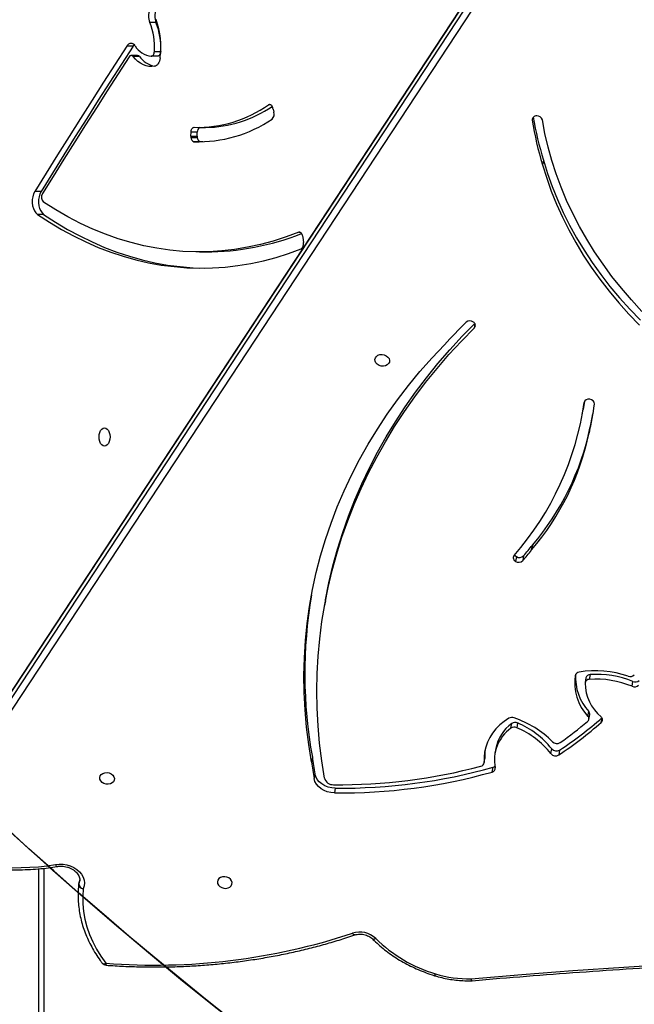
# Model space of a CAD drawing. Units: centimetres. Extents: x -1564 to 1131, y -2520 to -1089.
# Drawn here: x -194 to -159, y -1799 to -1743 of the extents above; entities that cross this region are included whole.
import ezdxf

# ---------------------------------------------------------------- set-up
doc = ezdxf.new("R2010")
doc.units = ezdxf.units.CM
doc.layers.add('VP-DIM', color=7, linetype='Continuous')
doc.layers.add('VP-HIC', color=6, linetype='Continuous')
doc.layers.add('VP-EQ', color=7, linetype='Continuous', true_color=0x8a3492)
doc.dimstyles.new('ISO-25', dxfattribs={"dimtxt": 2.5, "dimasz": 2.5, "dimexe": 1.25, "dimexo": 0.625, "dimtad": 1, "dimtxsty": 'Standard', "dimcen": 2.5, "dimadec": 0, "dimazin": 0, "dimtfac": 1, "dimtmove": 0, "dimatfit": 3, "dimfxl": 1, "dimarcsym": 0})

# ---------------------------------------------------------------- blocks, each defined once
blk = doc.blocks.new('*D85')
at = {"layer": 'Defpoints', "color": 0}
for p in [(576.86, -1202.547), (576.86, -1908.198), (-515.414, -2054.389)]:
    blk.add_point(p, dxfattribs=at)
at = {"layer": 'VP-DIM', "color": 0, "lineweight": -2}
for p, q in [((-515.414, -1272.547), (-515.414, -1182.547)), ((576.86, -1272.547), (576.86, -1182.547)), ((-495.414, -1202.547), (-10.943, -1202.547)), ((556.86, -1202.547), (72.39, -1202.547))]:
    blk.add_line(p, q, dxfattribs=at)
at = {"layer": 'VP-DIM', "color": 0}
for points in [[(-495.414, -1199.213), (-495.414, -1205.88), (-515.414, -1202.547)], [(556.86, -1205.88), (556.86, -1199.213), (576.86, -1202.547)]]:
    blk.add_solid(points, dxfattribs=at)
at = {"layer": 'VP-DIM', "color": 0, "insert": (30.723, -1202.547), "char_height": 20, "attachment_point": 5}
blk.add_mtext('1095', dxfattribs=at)
blk = doc.blocks.new('*D86')
at = {"layer": 'Defpoints', "color": 0}
for p in [(776.86, -1108.612), (776.86, -1931.098), (-678.637, -2132.813)]:
    blk.add_point(p, dxfattribs=at)
at = {"layer": 'VP-DIM', "color": 0, "lineweight": -2}
for p, q in [((-678.637, -1178.612), (-678.637, -1088.612)), ((776.86, -1178.612), (776.86, -1088.612)), ((-658.637, -1108.612), (5.778, -1108.612)), ((756.86, -1108.612), (92.445, -1108.612))]:
    blk.add_line(p, q, dxfattribs=at)
at = {"layer": 'VP-DIM', "color": 0}
for points in [[(-658.637, -1105.278), (-658.637, -1111.945), (-678.637, -1108.612)], [(756.86, -1111.945), (756.86, -1105.278), (776.86, -1108.612)]]:
    blk.add_solid(points, dxfattribs=at)
at = {"layer": 'VP-DIM', "color": 0, "insert": (49.112, -1108.612), "char_height": 20, "attachment_point": 5}
blk.add_mtext('1455', dxfattribs=at)
blk = doc.blocks.new('*D89')
at = {"layer": 'Defpoints', "color": 0}
for p in [(-175.304, -1508.224), (366.328, -2317.912), (1005.967, -2317.912)]:
    blk.add_point(p, dxfattribs=at)
at = {"layer": 'VP-DIM', "color": 0, "lineweight": -2}
for p, q in [((935.967, -1508.224), (1025.967, -1508.224)), ((1005.967, -1528.224), (1005.967, -1878.721)), ((1005.967, -2297.912), (1005.967, -1945.388)), ((935.967, -2317.912), (1025.967, -2317.912))]:
    blk.add_line(p, q, dxfattribs=at)
at = {"layer": 'VP-DIM', "color": 0}
for points in [[(1009.3, -1528.224), (1002.633, -1528.224), (1005.967, -1508.224)], [(1002.633, -2297.912), (1009.3, -2297.912), (1005.967, -2317.912)]]:
    blk.add_solid(points, dxfattribs=at)
at = {"layer": 'VP-DIM', "color": 0, "insert": (1005.967, -1912.055), "char_height": 20, "attachment_point": 5, "rotation": 90}
blk.add_mtext('815', dxfattribs=at)
blk = doc.blocks.new('3231S2')
at = {"color": 7, "linetype": 'Continuous', "lineweight": 25}
for p, q in [((20813.6, 16187.83), (20410.01, 15573.89)), ((20813.76, 16188.24), (20410.17, 15574.3)), ((20409.02, 15568.39), (20812.61, 16182.33)), ((20814.95, 16179.26), (20411.36, 15565.32)), ((20546.91, 16040.63), (20543.31, 16040.63)), ((20533.74, 16027), (20530.15, 16027)), ((20536.29, 16021.64), (20532.69, 16021.64)), ((20537.36, 16021.05), (20533.77, 16021.05)), ((20547.8, 16021.25), (20544.21, 16021.25)), ((20546.03, 16023.97), (20549.62, 16023.97)), ((20613.93, 15991.73), (20613.95, 15991.65)), ((20614.31, 15990.72), (20614.74, 15988.98)), ((20571.82, 15980.23), (20575.42, 15980.23)), ((20567, 15975.18), (20567.06, 15977.43)), ((20567, 15975.18), (20570.59, 15975.18)), ((20567.04, 15974.4), (20570.63, 15974.4)), ((20570.65, 15977.43), (20567.06, 15977.43)), ((20570.59, 15975.18), (20570.65, 15977.43)), ((20572.35, 15972.04), (20568.75, 15972.04)), ((20573.77, 15971.99), (20572.35, 15972.04)), ((20769.74, 15961.4), (20769.25, 15958.65)), ((20480.81, 15943.31), (20477.21, 15943.31)), ((20482.34, 15930.17), (20478.75, 15930.17)), ((20631.16, 15917.78), (20631.29, 15916.9)), ((20631.29, 15916.9), (20631.3, 15916.9)), ((20631.3, 15916.9), (20631.73, 15914)), ((20571.89, 15908.62), (20575.49, 15908.62)), ((20793.3, 15822.52), (20792.54, 15817.89)), ((20792.05, 15815.14), (20792.54, 15817.89)), ((20795.94, 15804.47), (20796.43, 15807.22)), ((20796.45, 15807.28), (20795.95, 15804.53)), ((20762.84, 15737.13), (20763.33, 15739.88)), ((20763.38, 15739.93), (20762.88, 15737.18)), ((20754.14, 15733.34), (20753.65, 15730.59)), ((20758.29, 15733.75), (20757.8, 15731)), ((20644.33, 15707.96), (20643.84, 15705.22)), ((20794.13, 15663.63), (20793.64, 15660.88)), ((20796.57, 15665.46), (20796.08, 15662.71)), ((20820.66, 15658.72), (20821.15, 15661.47)), ((20795.29, 15641.41), (20795.78, 15644.16)), ((20795.83, 15639.65), (20796.32, 15642.4)), ((20750.95, 15634.56), (20751.44, 15637.31)), ((20754.82, 15637.6), (20754.33, 15634.85)), ((20742.31, 15622.97), (20741.82, 15620.22)), ((20773.96, 15619.99), (20774.45, 15622.74)), ((20636.84, 15617.96), (20636.35, 15615.21)), ((20735.57, 15614.48), (20736.07, 15617.23)), ((20735.6, 15614.95), (20736.09, 15617.7)), ((20778.99, 15621.97), (20778.5, 15619.22)), ((20740.26, 15609.39), (20740.75, 15612.14)), ((20638.35, 15608.36), (20637.85, 15605.61)), ((20650.01, 15600.11), (20649.52, 15597.36)), ((20479.49, 15007.79), (20479.49, 15553.7)), ((20503.05, 15547.88), (20502.46, 15544.62))]:
    blk.add_line(p, q, dxfattribs=at)
at = {"color": 8, "linetype": 'Continuous', "lineweight": 25}
for p, q in [((20612.96, 15993.31), (20611.58, 15993.31)), ((20763.45, 15985.58), (20763.23, 15984.36)), ((20629.83, 15919.97), (20628.98, 15919.97)), ((20729.99, 15864.95), (20730.39, 15867.19)), ((20793.14, 15822.08), (20793.12, 15821.93)), ((20802.95, 15637.91), (20803.39, 15640.37)), ((20482.49, 15554.02), (20482.49, 15006.29)), ((20503.05, 15547.61), (20502.59, 15545.04)), ((20502.59, 15545.04), (20503, 15546.36))]:
    blk.add_line(p, q, dxfattribs=at)
at = {"color": 7, "linetype": 'Continuous', "lineweight": 25, "flags": 128}
for points in [[(20530.15, 16027), (20523.47, 16016.65), (20516.81, 16006.27), (20510.16, 15995.85), (20503.54, 15985.41), (20496.93, 15974.93), (20490.34, 15964.42), (20483.77, 15953.88), (20477.21, 15943.31)], [(20533.74, 16027), (20527.06, 16016.65), (20520.4, 16006.27), (20513.76, 15995.85), (20507.13, 15985.41), (20500.52, 15974.93), (20493.93, 15964.42), (20487.36, 15953.88), (20480.81, 15943.31)], [(20534.41, 16027.81), (20534.27, 16027.67), (20533.74, 16027)], [(20531.46, 16020.83), (20525.18, 16011.1), (20518.92, 16001.33), (20512.67, 15991.54), (20506.44, 15981.72), (20500.23, 15971.87), (20494.03, 15962), (20487.85, 15952.09), (20481.68, 15942.16)], [(20546.16, 16015.4), (20544.52, 16015.25), (20542.88, 16015.35), (20541.25, 16015.7), (20539.65, 16016.3), (20538.08, 16017.15), (20536.58, 16018.23), (20535.13, 16019.53), (20533.77, 16021.05)], [(20544.21, 16021.25), (20544.54, 16021.3), (20544.87, 16021.44), (20545.17, 16021.69), (20545.44, 16022.02), (20545.66, 16022.43), (20545.84, 16022.9), (20545.96, 16023.42), (20546.03, 16023.97)], [(20549.33, 16020.18), (20549.18, 16019.26), (20548.93, 16018.4), (20548.61, 16017.61), (20548.22, 16016.92), (20547.77, 16016.34), (20547.26, 16015.89), (20546.72, 16015.57), (20546.16, 16015.4)], [(20549.62, 16023.97), (20549.56, 16023.42), (20549.44, 16022.9), (20549.26, 16022.43), (20549.03, 16022.02), (20548.76, 16021.69), (20548.46, 16021.44), (20548.14, 16021.3), (20547.8, 16021.25)], [(20611.58, 15993.31), (20611.92, 15993.48), (20612.26, 15993.54), (20612.61, 15993.49), (20612.95, 15993.32), (20613.26, 15993.05), (20613.53, 15992.69), (20613.76, 15992.24), (20613.93, 15991.73)], [(20567.06, 15977.43), (20567.11, 15978.01), (20567.22, 15978.55), (20567.4, 15979.06), (20567.63, 15979.49), (20567.91, 15979.85), (20568.23, 15980.1), (20568.56, 15980.25), (20568.91, 15980.29)], [(20826.37, 15874.41), (20820.32, 15880.97), (20814.57, 15887.69), (20809.11, 15894.55), (20803.96, 15901.55), (20799.12, 15908.67), (20794.6, 15915.9), (20790.4, 15923.24), (20786.54, 15930.68), (20783.01, 15938.2), (20779.82, 15945.8), (20776.98, 15953.46), (20774.49, 15961.18), (20772.35, 15968.94), (20770.57, 15976.74), (20769.14, 15984.56)], [(20769.25, 15958.65), (20771.57, 15951.05), (20774.24, 15943.49), (20777.24, 15936), (20780.59, 15928.57), (20784.26, 15921.23), (20788.27, 15913.98), (20792.59, 15906.82), (20797.23, 15899.78), (20802.18, 15892.86), (20807.44, 15886.06), (20812.98, 15879.4), (20818.82, 15872.89), (20824.94, 15866.54)], [(20769.74, 15961.4), (20772.06, 15953.8), (20774.73, 15946.24), (20777.74, 15938.75), (20781.08, 15931.32), (20784.76, 15923.98), (20788.76, 15916.73), (20793.09, 15909.57), (20797.73, 15902.53), (20802.68, 15895.6), (20807.93, 15888.81), (20813.48, 15882.15), (20819.31, 15875.64), (20825.43, 15869.29)], [(20477.21, 15943.31), (20476.54, 15941.95), (20476.06, 15940.38), (20475.8, 15938.68), (20475.77, 15936.92), (20475.97, 15935.2), (20476.4, 15933.59), (20477.02, 15932.17), (20477.82, 15931.01), (20478.75, 15930.17)], [(20480.81, 15943.31), (20480.13, 15941.95), (20479.66, 15940.38), (20479.4, 15938.68), (20479.37, 15936.92), (20479.57, 15935.2), (20479.99, 15933.59), (20480.62, 15932.17), (20481.41, 15931.01), (20482.34, 15930.17)], [(20628.98, 15919.97), (20621.69, 15917.23), (20614.36, 15914.86), (20606.98, 15912.87), (20599.58, 15911.26), (20592.14, 15910.03), (20584.69, 15909.18), (20577.22, 15908.71), (20569.75, 15908.63), (20562.28, 15908.93), (20554.82, 15909.62), (20547.37, 15910.69), (20539.95, 15912.13), (20532.56, 15913.96), (20525.21, 15916.17), (20517.9, 15918.76), (20510.64, 15921.71), (20503.44, 15925.04), (20496.31, 15928.74), (20489.25, 15932.8), (20482.27, 15937.22)], [(20478.75, 15930.17), (20485.6, 15925.7), (20492.53, 15921.57), (20499.52, 15917.78), (20506.59, 15914.34), (20513.71, 15911.25), (20520.88, 15908.5), (20528.1, 15906.11), (20535.36, 15904.08), (20542.65, 15902.4), (20549.97, 15901.08), (20557.31, 15900.13), (20564.66, 15899.53), (20572.02, 15899.29), (20579.38, 15899.42), (20586.73, 15899.9), (20594.08, 15900.75), (20601.4, 15901.96), (20608.7, 15903.53), (20615.97, 15905.45), (20623.2, 15907.73), (20630.39, 15910.37)], [(20482.34, 15930.17), (20489.19, 15925.7), (20496.12, 15921.57), (20503.12, 15917.78), (20510.18, 15914.34), (20517.3, 15911.25), (20524.48, 15908.5), (20531.7, 15906.11), (20538.95, 15904.08), (20546.24, 15902.4), (20553.56, 15901.08), (20560.9, 15900.13), (20568.25, 15899.53), (20574.95, 15899.3)], [(20628.98, 15919.97), (20629.33, 15920.05), (20629.68, 15920.02), (20630.02, 15919.87), (20630.34, 15919.62), (20630.62, 15919.27), (20630.86, 15918.84), (20631.04, 15918.33), (20631.16, 15917.78)], [(20644.33, 15707.96), (20644.43, 15708.53), (20646.38, 15718.3), (20648.68, 15728), (20651.32, 15737.63), (20654.31, 15747.17), (20657.64, 15756.61), (20661.31, 15765.96), (20665.31, 15775.19), (20669.65, 15784.32), (20674.32, 15793.32), (20679.31, 15802.19), (20684.63, 15810.92), (20690.26, 15819.51), (20696.21, 15827.96), (20702.47, 15836.24), (20709.03, 15844.37), (20715.89, 15852.32), (20723.04, 15860.1), (20730.24, 15867.46)], [(20643.76, 15605.86), (20642.19, 15615.91), (20640.98, 15625.98), (20640.12, 15636.04), (20639.6, 15646.09), (20639.45, 15656.12), (20639.64, 15666.13), (20640.19, 15676.11), (20641.08, 15686.05), (20642.34, 15695.94), (20643.94, 15705.78), (20645.89, 15715.55), (20648.19, 15725.25), (20650.83, 15734.88), (20653.82, 15744.42), (20657.15, 15753.86), (20660.82, 15763.21), (20664.82, 15772.44), (20669.16, 15781.57), (20673.83, 15790.57), (20678.82, 15799.44), (20684.14, 15808.17), (20689.77, 15816.76), (20695.72, 15825.21), (20701.98, 15833.49), (20708.54, 15841.62), (20715.4, 15849.57), (20722.55, 15857.35), (20729.99, 15864.95)], [(20636.35, 15615.21), (20634.74, 15625.2), (20633.49, 15635.2), (20632.62, 15645.2), (20632.13, 15655.18), (20632, 15665.15), (20632.25, 15675.09), (20632.87, 15685), (20633.87, 15694.86), (20635.23, 15704.67), (20636.97, 15714.42), (20639.07, 15724.1), (20641.55, 15733.7), (20644.38, 15743.21), (20647.58, 15752.63), (20651.14, 15761.94), (20655.05, 15771.14), (20659.32, 15780.22), (20663.94, 15789.17), (20668.9, 15797.99), (20674.2, 15806.66), (20679.83, 15815.18), (20685.8, 15823.54), (20692.1, 15831.73), (20698.71, 15839.75), (20705.64, 15847.59), (20712.87, 15855.24)], [(20681.21, 15846.24), (20681.13, 15845.25), (20680.68, 15844.35), (20679.9, 15843.61), (20678.87, 15843.11), (20677.67, 15842.89), (20676.41, 15842.96), (20675.21, 15843.33), (20674.16, 15843.95), (20673.36, 15844.78), (20672.89, 15845.74), (20672.78, 15846.74), (20673.05, 15847.7), (20673.67, 15848.53), (20674.58, 15849.16), (20675.71, 15849.52), (20676.95, 15849.6), (20678.2, 15849.37), (20679.34, 15848.87), (20680.27, 15848.14), (20680.92, 15847.23), (20681.21, 15846.24)], [(20517.33, 15807.43), (20518.15, 15807.25), (20518.91, 15806.72), (20519.57, 15805.89), (20520.07, 15804.8), (20520.39, 15803.53), (20520.49, 15802.18), (20520.39, 15800.82), (20520.07, 15799.55), (20519.57, 15798.46), (20518.91, 15797.63), (20518.15, 15797.1), (20517.33, 15796.93), (20516.52, 15797.1), (20515.75, 15797.63), (20515.1, 15798.46), (20514.6, 15799.55), (20514.28, 15800.82), (20514.17, 15802.18), (20514.28, 15803.53), (20514.6, 15804.8), (20515.1, 15805.89), (20515.75, 15806.72), (20516.52, 15807.25), (20517.33, 15807.43)], [(20749.89, 15640.32), (20747.14, 15638.49), (20744.63, 15636.46), (20742.39, 15634.22), (20740.44, 15631.81), (20738.8, 15629.25), (20737.48, 15626.56), (20736.49, 15623.76), (20735.84, 15620.87), (20735.55, 15617.93), (20735.6, 15614.95)], [(20736.2, 15622.65), (20736.04, 15620.68), (20736.09, 15617.7)], [(20736.09, 15617.7), (20736.08, 15617.34), (20736.07, 15617.23)], [(20523.03, 15605.73), (20522.94, 15604.73), (20522.5, 15603.83), (20521.72, 15603.1), (20520.69, 15602.59), (20519.49, 15602.37), (20518.23, 15602.45), (20517.02, 15602.81), (20515.97, 15603.44), (20515.18, 15604.27), (20514.71, 15605.22), (20514.6, 15606.23), (20514.87, 15607.19), (20515.49, 15608.01), (20516.4, 15608.64), (20517.53, 15609.01), (20518.77, 15609.08), (20520.02, 15608.86), (20521.16, 15608.36), (20522.09, 15607.62), (20522.73, 15606.72), (20523.03, 15605.73)], [(20649.52, 15597.36), (20647.46, 15597.53), (20645.44, 15598), (20643.54, 15598.76), (20641.82, 15599.78), (20640.35, 15601.02), (20639.17, 15602.44), (20638.33, 15603.99), (20637.85, 15605.61)], [(20650.01, 15600.11), (20647.95, 15600.28), (20645.93, 15600.75), (20644.03, 15601.51), (20642.32, 15602.53), (20640.84, 15603.77), (20639.66, 15605.19), (20638.82, 15606.74), (20638.35, 15608.36)], [(20489.23, 15556.14), (20491.32, 15556.38), (20493.47, 15556.33), (20495.6, 15555.99), (20497.67, 15555.37), (20499.6, 15554.49), (20501.34, 15553.38), (20502.85, 15552.06), (20504.08, 15550.57), (20504.99, 15548.97), (20505.55, 15547.28), (20505.76, 15545.57), (20505.6, 15543.88), (20505.09, 15542.26)], [(20590.69, 15545.82), (20590.4, 15546.81), (20589.75, 15547.72), (20588.82, 15548.45), (20587.68, 15548.95), (20586.44, 15549.18), (20585.19, 15549.1), (20584.06, 15548.73), (20583.15, 15548.11), (20582.53, 15547.28), (20582.26, 15546.32), (20582.37, 15545.32), (20582.84, 15544.36), (20583.64, 15543.53), (20584.69, 15542.91), (20585.89, 15542.54), (20587.15, 15542.47), (20588.35, 15542.69), (20589.38, 15543.19), (20590.16, 15543.93), (20590.61, 15544.83), (20590.69, 15545.82)], [(20505.09, 15542.26), (20504.8, 15537.89), (20504.88, 15533.48), (20505.31, 15529.07), (20506.1, 15524.67), (20507.25, 15520.29), (20508.75, 15515.95), (20510.59, 15511.68), (20512.77, 15507.49), (20515.27, 15503.4), (20518.09, 15499.43)], [(20728.06, 15490.49), (20757.33, 15492.95), (20786.65, 15495.19), (20816.02, 15497.19), (20845.44, 15498.97), (20874.9, 15500.52), (20904.41, 15501.83), (20933.95, 15502.92), (20963.53, 15503.78)]]:
    blk.add_lwpolyline(points, dxfattribs=at)
at = {"color": 8, "linetype": 'Continuous', "lineweight": 25, "flags": 128}
for points in [[(20490.04, 15555.01), (20489.91, 15555.03), (20489.75, 15555.16), (20489.57, 15555.39), (20489.4, 15555.72), (20489.23, 15556.14)], [(20490.1, 15555.03), (20489.97, 15555.04), (20489.79, 15555.16), (20489.6, 15555.4), (20489.41, 15555.73), (20489.23, 15556.14)], [(20502.43, 15544.41), (20502.44, 15544.13), (20502.55, 15543.76), (20502.76, 15543.4), (20503.08, 15543.08), (20503.49, 15542.79), (20503.98, 15542.55), (20504.51, 15542.37), (20505.09, 15542.26)], [(20661.2, 15515.66), (20661.19, 15515.65), (20660.97, 15515.65), (20660.72, 15515.75), (20660.46, 15515.96), (20660.18, 15516.27), (20659.91, 15516.66)], [(20671.46, 15513.35), (20671.52, 15513.31), (20671.75, 15513.2), (20672.06, 15513.18), (20672.42, 15513.25), (20672.83, 15513.4), (20673.27, 15513.63)], [(20516.03, 15499.44), (20516.15, 15499.33), (20516.41, 15499.18), (20516.75, 15499.12), (20517.16, 15499.14), (20517.61, 15499.25), (20518.09, 15499.43)], [(20728.06, 15490.49), (20728.18, 15490.07), (20728.31, 15489.73), (20728.43, 15489.49), (20728.56, 15489.36), (20728.65, 15489.34)], [(20728.06, 15490.49), (20728.14, 15490.06), (20728.22, 15489.72), (20728.31, 15489.48), (20728.41, 15489.35), (20728.47, 15489.33)]]:
    blk.add_lwpolyline(points, dxfattribs=at)
at = {"color": 7, "linetype": 'Continuous', "lineweight": 25}
for centre, radius, start, end in [((20551.8, 16044.11), 9.17, 154.7973, 202.296), ((20555.39, 16044.11), 9.17, 154.7973, 202.296), ((20501.51, 16026.26), 48.21, 352.7516, 19.4463), ((20508.64, 16026.43), 37.46, 356.2389, 22.2678), ((20512.23, 16026.43), 37.47, 356.2416, 22.2652), ((20532.6, 16025.85), 2.7, 27.8511, 154.8977), ((20545.26, 16033.09), 11.89, 210.1852, 264.9075), ((20532.68, 16020.28), 1.33, 35.1127, 155.6151), ((20536.22, 16020.24), 1.4, 35.4289, 87.1862), ((20549.24, 16029.87), 14.8, 216.6006, 257.9873), ((20571.08, 16049.63), 69.37, 268.2132, 305.7261), ((20574.53, 16049.64), 69.42, 270.7293, 304.3611), ((20610.79, 15989.88), 3.62, 13.3459, 29.2862), ((20611.09, 15987.82), 3.83, 313.5423, 17.5495), ((20765.59, 15984.48), 2.37, 83.9621, 182.8911), ((20946.65, 16016.39), 185.26, 189.4054, 197.2662), ((20766.12, 15983.7), 3.14, 15.8044, 95.1035), ((20571.27, 16047.57), 75.58, 268.0885, 304.1754), ((20573.7, 15977.64), 3.05, 122.1607, 184.0158), ((20946.1, 16013.62), 185.19, 189.0919, 197.2665), ((20571.9, 15975.05), 4.9, 178.3874, 187.5483), ((20569.42, 15974.33), 2.39, 178.1852, 253.6687), ((20575.52, 15975.05), 4.93, 178.4452, 187.5602), ((20573.02, 15974.33), 2.38, 178.1691, 253.6848), ((20485.11, 15940.06), 4.02, 148.6096, 225.0039), ((20574.97, 16060.25), 151.64, 270.1937, 291.5463), ((20628.44, 15913.15), 3.4, 305.0834, 14.4292), ((20631.41, 15916.62), 0.306, 111.3304, 113.5552), ((20966.02, 15624.76), 342.35, 134.6977, 137.6831), ((20727.43, 15865.47), 3.44, 54.9325, 129.9739), ((20728.44, 15866.4), 2.13, 316.8977, 62.7829), ((20624.76, 15845.82), 170.05, 318.8421, 351.9246), ((20795.7, 15821.22), 2.68, 75.5765, 164.6694), ((20634.4, 15843.36), 166.16, 346.4852, 352.2756), ((20796.25, 15821.02), 2.8, 0.1072, 87.6654), ((20635.44, 15845.99), 165.6, 346.4805, 349.3751), ((20647.9, 15835.44), 151.25, 319.4865, 348.1841), ((20648.39, 15838.19), 151.25, 319.4866, 348.1843), ((20797.94, 15804.06), 2.04, 166.7861, 168.6128), ((20797.1, 15807.1), 0.675, 164.9095, 170.3994), ((20611.98, 15856.14), 192.16, 319.3651, 321.731), ((20612.82, 15858.61), 191.71, 319.3623, 321.7338), ((20764.08, 15736.17), 1.57, 139.5964, 142.0794), ((20764.69, 15738.82), 1.72, 139.7073, 141.9684), ((20754.52, 15732.59), 2.18, 142.8273, 246.4561), ((20755.59, 15735.87), 2.92, 212.451, 240.2647), ((20755.46, 15733.43), 3.37, 237.4898, 313.9157), ((20755.95, 15736.18), 3.37, 237.4797, 313.9206), ((20899.46, 15665.95), 266.97, 170.2506, 190.3556), ((20816.19, 15660.75), 28.48, 171.2071, 222.7837), ((20790.39, 15664.49), 2.41, 94.5707, 165.3282), ((20816.98, 15663.67), 28.81, 176.0698, 222.6349), ((20799.41, 15605.82), 61.77, 71.9932, 98.5833), ((20796, 15660.31), 2.41, 88.1401, 173.4232), ((20796.51, 15663), 2.46, 88.6849, 165.2624), ((20799.83, 15608.14), 54.7, 67.6133, 93.9303), ((20800.32, 15610.89), 54.71, 67.615, 93.9286), ((20819.64, 15667.59), 3.23, 249.4756, 315.5602), ((20819.77, 15661.02), 26.16, 180.9454, 229.6973), ((20822.05, 15661.72), 3.3, 245.167, 314.2327), ((20822.54, 15664.47), 3.3, 245.1596, 314.2329), ((20751.59, 15637.24), 3.52, 69.7806, 118.8001), ((20734.18, 15585.67), 57.94, 45.2255, 71.251), ((20646.29, 15820.88), 239.12, 303.7084, 311.0416), ((20793.86, 15640.01), 2, 309.3452, 44.1689), ((20794.25, 15642.72), 2.1, 351.1939, 43.0246), ((20801.6, 15639.44), 2.04, 311.3857, 52.4952), ((20763.88, 15616.33), 22.35, 125.3572, 191.5971), ((20764.73, 15618.77), 22.8, 125.641, 169.3922), ((20752.9, 15631.69), 3.47, 65.5847, 124.2858), ((20753.39, 15634.44), 3.46, 65.5729, 124.299), ((20735.99, 15590.23), 48.25, 38.0953, 67.6521), ((20736.48, 15592.98), 48.25, 38.0958, 67.6525), ((20645.81, 15818.11), 239.09, 303.7086, 311.089), ((20644.76, 15817.52), 233.81, 305.1461, 310.0243), ((20777.17, 15624.98), 3.53, 219.4626, 301.1824), ((20777.47, 15629.33), 3.54, 225.5581, 302.1058), ((20936.19, 15659.98), 302.29, 187.9899, 189.8331), ((20776.68, 15622.23), 3.53, 219.4732, 301.1717), ((20935.01, 15657.11), 301.59, 187.985, 189.8324), ((20652.15, 15920.13), 318.03, 269.4438, 284.8742), ((20653.26, 15923.99), 323.89, 269.4252, 285.6717), ((20733.39, 15614.92), 2.2, 280.2528, 0.7919), ((20739.86, 15611.5), 2.15, 280.5647, 8.9905), ((20740.03, 15614.8), 2.76, 285.2018, 310.4586), ((20648.77, 15607.32), 5.22, 196.2565, 273.2327), ((20652.77, 15921.23), 323.88, 269.4248, 285.6719), ((20466.58, 15698.93), 144.57, 247.5434, 279.0106), ((20489.55, 15557.97), 3, 279.3228, 280.5747), ((20505.42, 15544.09), 3, 169.8508, 173.8843), ((20505.69, 15545.3), 3.1, 184.8116, 258.8777), ((20546.27, 15859.59), 361.27, 265.5265, 288.3341), ((20664.06, 15503.99), 13.33, 46.2914, 108.1172), ((20731.44, 15572.73), 82.93, 225.4528, 253.3752), ((20518.42, 15501.26), 3, 217.2554, 265.8528), ((20726.37, 15554.02), 63.56, 252.9287, 271.5222), ((20708.04, 15495.1), 3, 252.8245, 252.9362), ((20728.39, 15492.32), 3, 271.5927, 275.0379)]:
    blk.add_arc(centre, radius, start, end, dxfattribs=at)
at = {"color": 8, "linetype": 'Continuous', "lineweight": 25}
for centre, radius, start, end in [((20504.28, 15544.29), 1.85, 156.0482, 169.8278), ((20520.62, 15499.08), 2.55, 172.2968, 198.6529), ((20705.52, 15493.79), 2.25, 316.5639, 346.7464), ((20705.5, 15493.78), 2.27, 316.9472, 346.8913)]:
    blk.add_arc(centre, radius, start, end, dxfattribs=at)
at = {"color": 7, "linetype": 'Continuous', "lineweight": 25}
for points, knots in [([(20410.54, 15564.38), (20411.53, 15563.98), (20414.39, 15562.82), (20419.2, 15561.08), (20425, 15559.24), (20430.89, 15557.63), (20436.86, 15556.26), (20442.87, 15555.14), (20448.93, 15554.26), (20455.01, 15553.63), (20461.09, 15553.25), (20467.17, 15553.13), (20473.22, 15553.25), (20479.23, 15553.64), (20484.84, 15554.22), (20488.42, 15554.77), (20490.04, 15555.01)], [0, 0, 0, 0, 0.03964, 0.114491, 0.189349, 0.264204, 0.339063, 0.413921, 0.488781, 0.563642, 0.63851, 0.713373, 0.788243, 0.863112, 0.93799, 1, 1, 1, 1]), ([(20490.1, 15555.03), (20490.37, 15555.07), (20491.18, 15555.2), (20492.6, 15555.26), (20494.33, 15555.12), (20496.03, 15554.74), (20497.64, 15554.15), (20499.11, 15553.38), (20500.39, 15552.44), (20501.45, 15551.39), (20502.26, 15550.27), (20502.81, 15549.1), (20503.08, 15547.93), (20503.14, 15547.02), (20503.01, 15546.51), (20502.97, 15546.38)], [0, 0, 0, 0, 0.0411077, 0.1246269, 0.2082363, 0.2917433, 0.3751031, 0.4582722, 0.5412589, 0.6241835, 0.7073693, 0.79147, 0.8776129, 0.9673266, 1, 1, 1, 1]), ([(20502.43, 15544.41), (20502.36, 15543.66), (20502.16, 15541.51), (20502.07, 15537.94), (20502.26, 15533.72), (20502.76, 15529.49), (20503.58, 15525.27), (20504.71, 15521.07), (20506.14, 15516.92), (20507.88, 15512.82), (20509.9, 15508.79), (20512.22, 15504.85), (20514.31, 15501.75), (20515.64, 15499.97), (20516.03, 15499.44)], [0, 0, 0, 0, 0.0491651, 0.1400777, 0.231019, 0.3220056, 0.4130675, 0.504214, 0.595456, 0.6867992, 0.7782418, 0.8697748, 0.9613949, 1, 1, 1, 1]), ([(20518.2, 15498.27), (20519.94, 15498.15), (20524.96, 15497.8), (20533.27, 15497.43), (20543.11, 15497.22), (20552.94, 15497.26), (20562.73, 15497.55), (20572.48, 15498.1), (20582.17, 15498.89), (20591.8, 15499.94), (20601.36, 15501.23), (20610.84, 15502.77), (20620.23, 15504.55), (20629.51, 15506.58), (20638.69, 15508.85), (20647.74, 15511.36), (20655.23, 15513.66), (20659.69, 15515.15), (20661.2, 15515.66)], [0, 0, 0, 0, 0.035061, 0.101526, 0.167995, 0.234463, 0.300931, 0.367403, 0.43387, 0.500342, 0.566811, 0.633283, 0.699752, 0.766224, 0.832691, 0.899162, 0.96563, 1, 1, 1, 1]), ([(20661.2, 15515.66), (20661.42, 15515.72), (20662.09, 15515.93), (20663.31, 15516.14), (20664.86, 15516.17), (20666.42, 15515.98), (20667.94, 15515.56), (20669.33, 15514.95), (20670.54, 15514.2), (20671.17, 15513.63), (20671.46, 15513.35)], [0, 0, 0, 0, 0.065723, 0.201591, 0.337601, 0.473369, 0.608987, 0.74418, 0.878982, 1, 1, 1, 1]), ([(20671.46, 15513.35), (20672.03, 15512.79), (20673.67, 15511.17), (20676.55, 15508.61), (20680.18, 15505.74), (20684.01, 15503.06), (20688.02, 15500.56), (20692.21, 15498.27), (20696.55, 15496.18), (20701.03, 15494.32), (20704.59, 15493.05), (20706.65, 15492.4), (20707.16, 15492.24)], [0, 0, 0, 0, 0.060169, 0.172954, 0.285768, 0.398615, 0.511492, 0.624387, 0.737295, 0.850211, 0.96312, 1, 1, 1, 1]), ([(20728.65, 15489.34), (20734, 15489.8), (20749.5, 15491.15), (20775.21, 15493.19), (20805.79, 15495.37), (20836.42, 15497.3), (20867.11, 15498.98), (20897.84, 15500.42), (20928.07, 15501.58), (20950.11, 15502.26), (20961.89, 15502.56), (20963.93, 15502.61)], [0, 0, 0, 0, 0.06858, 0.198919, 0.32926, 0.459598, 0.589939, 0.720277, 0.850618, 0.974097, 1, 1, 1, 1]), ([(20707.16, 15492.23), (20707.86, 15492.03), (20709.87, 15491.43), (20713.24, 15490.64), (20717.29, 15489.93), (20721.37, 15489.48), (20725.11, 15489.28), (20727.47, 15489.31), (20728.47, 15489.33)], [0, 0, 0, 0, 0.1011785, 0.2907308, 0.4803576, 0.6699796, 0.859648, 1, 1, 1, 1])]:
    blk.add_open_spline(points, degree=3, knots=knots, dxfattribs=at)
blk = doc.blocks.new('3231S2 2D')
at = {"xscale": 0.1, "yscale": 0.1, "zscale": 0.1}
blk.add_blockref('3231S2', (-2240.972, -3346.766), dxfattribs=at)

msp = doc.modelspace()

# ---------------------------------------------------------------- linework, layer by layer
at = {"layer": 'VP-HIC', "color": 4}
msp.add_lwpolyline([(75.202, -1356.467), (119.218, -1392.412, -0.295074), (195.904, -1630.071), (182.774, -1679.088, -0.577167), (-201.928, -1782.308), (-275.64, -1708.687, -0.578532), (-171.982, -1323.616), (-129.155, -1312.275, -0.240395)], format="xyb", close=True, dxfattribs=at)
at = {"layer": 'VP-HIC', "color": 6}
msp.add_lwpolyline([(135.923, -2155.187, -0.079033), (83.177, -2163.577), (18.078, -2163.577, -0.352316), (-147.978, -2029.987), (-193.022, -2029.987, -0.414214), (-363.022, -1859.987), (-363.022, -1772.648, -0.193619), (-315.656, -1654.916, 0.073246), (-275.64, -1708.687), (-201.928, -1782.308, 0.361473), (90.978, -1809.056), (90.978, -1889.698, 0.11044), (110.978, -1979.141), (110.978, -2061.075, 0.130282)], format="xyb", close=True, dxfattribs=at)

# ---------------------------------------------------------------- block references
at = {"layer": 'VP-EQ', "color": 0}
msp.add_blockref('3231S2 2D', (0, 0), dxfattribs=at)

# ---------------------------------------------------------------- dimensions: what is measured, and where the dimension line sits
at = {"layer": 'VP-DIM', "color": 0}
dim = msp.add_linear_dim(base=(776.86, -1108.612), p1=(-678.637, -2132.813), p2=(776.86, -1931.098), dimstyle='ISO-25', override={"dimtxt": 20, "dimasz": 20, "dimexe": 20, "dimexo": 50, "dimgap": 10, "dimtad": 0, "dimdec": 0, "dimzin": 1, "dimadec": 2, "dimfxl": 70, "dimfxlon": 1, "dimtzin": 1}, dxfattribs=at)
dim.commit()
dim.dimension.update_dxf_attribs({"geometry": '*D86', "text_midpoint": (49.112, -1108.612)})
dim = msp.add_linear_dim(base=(576.86, -1202.547), p1=(-515.414, -2054.389), p2=(576.86, -1908.198), text='1095', dimstyle='ISO-25', override={"dimtxt": 20, "dimasz": 20, "dimexe": 20, "dimexo": 50, "dimgap": 10, "dimtad": 0, "dimdec": 0, "dimzin": 1, "dimadec": 2, "dimfxl": 70, "dimfxlon": 1, "dimtzin": 1}, dxfattribs=at)
dim.commit()
dim.dimension.update_dxf_attribs({"geometry": '*D85', "text_midpoint": (30.723, -1202.547)})
dim = msp.add_linear_dim(base=(1005.967, -2317.912), p1=(-175.304, -1508.224), p2=(366.328, -2317.912), angle=90, text='815', dimstyle='ISO-25', override={"dimtxt": 20, "dimasz": 20, "dimexe": 20, "dimexo": 50, "dimgap": 10, "dimtad": 0, "dimdec": 0, "dimzin": 1, "dimadec": 2, "dimfxl": 70, "dimfxlon": 1, "dimtzin": 1}, dxfattribs=at)
dim.commit()
dim.dimension.update_dxf_attribs({"geometry": '*D89', "text_midpoint": (1005.967, -1912.055), "dimtype": 160})

doc.saveas('drawing.dxf')
